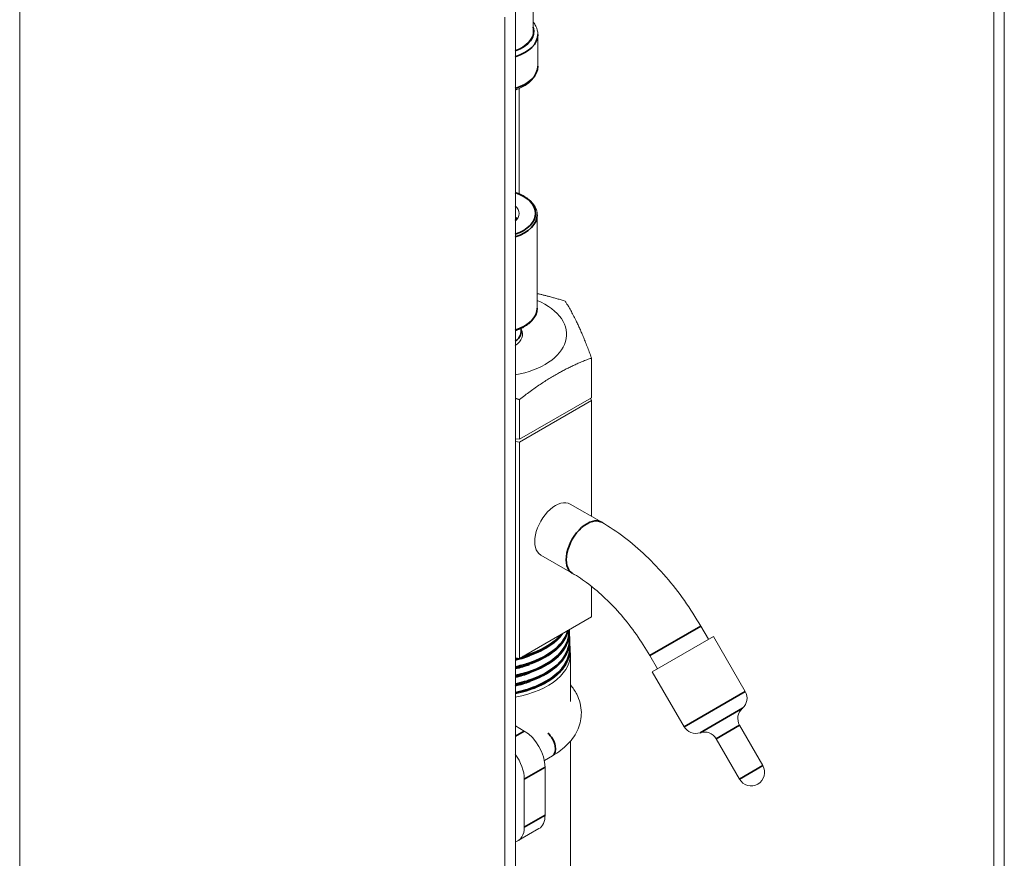
# Model space of a CAD drawing. Units: inches. Extents: x -639 to 622, y -2683 to -1715.
# Drawn here: x 106 to 114, y -2591 to -2584 of the extents above; entities that cross this region are included whole.
import ezdxf

# ---------------------------------------------------------------- set-up
doc = ezdxf.new("R2010")
doc.units = ezdxf.units.IN
doc.header["$MEASUREMENT"] = 0
doc.layers.add('Visible (ANSI)', color=7, linetype='Continuous', lineweight=0)
doc.layers.add('Visible Narrow (ANSI)', color=7, linetype='Continuous', lineweight=35)

# ---------------------------------------------------------------- blocks, each defined once
blk = doc.blocks.new('#24 Assembled - 66 Box_Sheet_VIEW5')
at = {"layer": 'Visible (ANSI)'}
for p, q in [((2.5248, 22.9753), (2.5248, 32.7994)), ((2.6131, 32.8505), (2.6131, 23.0264)), ((-5.7519, -6.4108), (-5.7519, 32.7811)), ((-1.3883, 30.2802), (-1.3883, 30.8964)), ((-1.5411, 30.452), (-1.5411, 20.6279)), ((-1.6295, 20.5769), (-1.6295, 30.401)), ((-1.3503, 29.9838), (-1.3503, 30.2532)), ((-1.5093, 28.9003), (-1.5093, 29.7931)), ((-1.3553, 28.7198), (-1.3553, 27.9278)), ((-0.8937, 27.1673), (-0.8937, 27.5047)), ((-1.5061, 26.8137), (-0.8937, 27.1673)), ((-1.5061, 26.8137), (-1.5061, 27.1511)), ((-1.5061, 26.7892), (-0.8937, 27.1428)), ((-0.8937, 27.1428), (-0.9027, 27.1621)), ((-0.8937, 26.1593), (-0.8937, 27.1428)), ((-1.5411, 26.8191), (-1.5061, 26.8137)), ((-1.5411, 26.7946), (-1.5061, 26.7892)), ((-1.5061, 24.9521), (-1.5061, 26.7892)), ((-1.0749, 26.2639), (-0.8072, 26.1093)), ((-1.3249, 25.8309), (-1.0572, 25.6763)), ((-0.8937, 25.3057), (-0.8937, 25.5645)), ((-1.5061, 24.9521), (-0.8937, 25.3057)), ((-1.0801, 25.1835), (-1.0801, 25.1829)), ((0.0343, 25.2261), (0.0987, 25.1147)), ((-1.0774, 25.1125), (-1.0773, 25.1118)), ((0.142, 25.1397), (-0.3776, 24.8397)), ((0.142, 25.1397), (0.4117, 24.6725)), ((-1.0746, 25.0414), (-1.0746, 25.0408)), ((-1.5411, 24.9575), (-1.5061, 24.9521)), ((-1.0728, 24.5871), (-1.0728, 24.988)), ((-0.3987, 24.9761), (-0.3343, 24.8647)), ((-0.3776, 24.8397), (-0.1079, 24.3725)), ((-1.4651, 24.3354), (-1.5411, 24.3793)), ((0.3643, 24.3847), (0.5618, 24.0426)), ((0.1651, 24.2697), (0.3626, 23.9276)), ((-1.0728, 20.8616), (-1.0728, 24.25)), ((-1.2258, 24.1251), (-1.2943, 24.0855)), ((-1.2883, 23.621), (-1.2883, 24.0292)), ((-1.4651, 23.5189), (-1.4651, 23.9272)), ((-1.3401, 23.5065), (-1.5169, 23.4045))]:
    blk.add_line(p, q, dxfattribs=at)
at = {"layer": 'Visible (ANSI)', "extrusion": (0, 0, -1)}
for centre, start, end in [((-0.3121, 24.615), 150, 228.71718), ((-0.4639, 24.4422), 330, 48.71718), ((0.0083, 24.43), 251.28282, 330), ((-0.0655, 24.2122), 71.28282, 150), ((-0.4622, 23.9851), 150, 330)]:
    blk.add_arc(centre, 0.115, start, end, dxfattribs=at)
for centre, major_axis, start_param, end_param in [((-1.7303, 30.2802), (0.342, 0), 0, 0.984748), ((-1.7303, 27.7049), (0.251, 0), 5.98087, 7.000475), ((-1.7303, 24.988), (0.6575, 0), 6.203415, 7.562176), ((-1.4651, 24.1313), (0.125, -0.2165), 3.926991, 5.497787), ((-1.4651, 23.723), (0.125, -0.2165), 5.497787, 6.283185)]:
    blk.add_ellipse(centre, major_axis=major_axis, ratio=0.57735, start_param=start_param, end_param=end_param, dxfattribs=at)
at = {"layer": 'Visible (ANSI)'}
for centre, major_axis, start_param, end_param in [((-1.7303, 28.7321), (0.221, 0), 5.739514, 6.826856), ((-1.7303, 28.7165), (0.2019, 0), 5.925851, 6.132815), ((-1.7303, 27.7049), (0.625, 0), 5.019852, 7.210481), ((-1.1999, 26.0474), (0.125, 0.2165), 0, 3.141593), ((-1.6419, 24.0292), (-0.125, 0.2165), 3.926991, 4.891281), ((-1.6419, 23.621), (0.125, -0.2165), 6.104293, 7.068583)]:
    blk.add_ellipse(centre, major_axis=major_axis, ratio=0.57735, start_param=start_param, end_param=end_param, dxfattribs=at)
for points, knots in [([(-1.3503, 30.2532), (-1.3503, 30.2768), (-1.356, 30.3003), (-1.3725, 30.334), (-1.3797, 30.3454), (-1.3883, 30.3563)], [2.3561945, 2.3561945, 2.3561945, 2.3561945, 2.6308887, 2.6308887, 2.7817955, 2.7817955, 2.7817955, 2.7817955]), ([(-1.5411, 29.7807), (-1.5283, 29.7852), (-1.5159, 29.7901), (-1.4708, 29.8103), (-1.4414, 29.8286), (-1.3937, 29.871), (-1.3752, 29.8951), (-1.3549, 29.9413), (-1.3503, 29.9625), (-1.3503, 29.9838)], [7.608437, 7.608437, 7.608437, 7.608437, 7.728719, 7.728719, 8.063498, 8.063498, 8.391846, 8.391846, 8.63938, 8.63938, 8.63938, 8.63938]), ([(-1.3553, 28.7198), (-1.3553, 28.743), (-1.3613, 28.766), (-1.3847, 28.8103), (-1.4026, 28.8313), (-1.4487, 28.8696), (-1.4775, 28.8867), (-1.52, 28.9049), (-1.5304, 28.9089), (-1.5411, 28.9126)], [2.728955, 2.728955, 2.728955, 2.728955, 3.025725, 3.025725, 3.336671, 3.336671, 3.661751, 3.661751, 3.762396, 3.762396, 3.762396, 3.762396]), ([(-1.5411, 27.7351), (-1.5275, 27.7398), (-1.5145, 27.7449), (-1.47, 27.7651), (-1.4418, 27.7827), (-1.3964, 27.8228), (-1.379, 27.8453), (-1.3597, 27.8882), (-1.3553, 27.908), (-1.3553, 27.9278)], [7.978699, 7.978699, 7.978699, 7.978699, 8.106246, 8.106246, 8.43298, 8.43298, 8.757453, 8.757453, 9.01214, 9.01214, 9.01214, 9.01214]), ([(-1.4932, 27.7547), (-1.4917, 27.7509), (-1.4902, 27.747), (-1.4871, 27.7375), (-1.4855, 27.7318), (-1.4829, 27.7202), (-1.4819, 27.7142), (-1.4807, 27.7028), (-1.4803, 27.6974), (-1.4803, 27.6919)], [5.1131092, 5.1131092, 5.1131092, 5.1131092, 5.1582901, 5.1582901, 5.2215382, 5.2215382, 5.2847864, 5.2847864, 5.3413617, 5.3413617, 5.3413617, 5.3413617]), ([(-0.8072, 26.1093), (-0.7418, 26.0716), (-0.6776, 26.0286), (-0.5523, 25.9333), (-0.4911, 25.881), (-0.3728, 25.7683), (-0.3156, 25.7079), (-0.2062, 25.5803), (-0.1539, 25.5131), (-0.0551, 25.3733), (-0.0087, 25.3007), (0.0343, 25.2261)], [3.1415927, 3.1415927, 3.1415927, 3.1415927, 3.2986723, 3.2986723, 3.4557519, 3.4557519, 3.6128316, 3.6128316, 3.7699112, 3.7699112, 3.9269908, 3.9269908, 3.9269908, 3.9269908]), ([(-1.0572, 25.6763), (-1.0114, 25.6499), (-0.9646, 25.6187), (-0.8705, 25.5472), (-0.8233, 25.5069), (-0.7304, 25.4184), (-0.6846, 25.3701), (-0.5962, 25.267), (-0.5534, 25.2122), (-0.4725, 25.0974), (-0.4342, 25.0376), (-0.3987, 24.9761)], [3.1415927, 3.1415927, 3.1415927, 3.1415927, 3.2986723, 3.2986723, 3.4557519, 3.4557519, 3.6128316, 3.6128316, 3.7699112, 3.7699112, 3.9269908, 3.9269908, 3.9269908, 3.9269908]), ([(-1.0808, 25.1949), (-1.0807, 25.1939), (-1.0806, 25.193), (-1.0768, 25.1417), (-1.0896, 25.0914), (-1.1468, 24.9964), (-1.1908, 24.9526), (-1.3043, 24.877), (-1.3729, 24.8459), (-1.479, 24.8145), (-1.5097, 24.807), (-1.5411, 24.801)], [88.693423, 88.693423, 88.693423, 88.693423, 88.705738, 88.705738, 89.350883, 89.350883, 89.996191, 89.996191, 90.641663, 90.641663, 90.892733, 90.892733, 90.892733, 90.892733]), ([(-1.0884, 25.1932), (-1.0941, 25.1681), (-1.1037, 25.1433), (-1.1391, 25.0807), (-1.1717, 25.0437), (-1.2537, 24.9777), (-1.3046, 24.948), (-1.4159, 24.9007), (-1.4773, 24.8822), (-1.5411, 24.8697)], [0.205917, 0.205917, 0.205917, 0.205917, 0.521824, 0.521824, 1.037306, 1.037306, 1.561538, 1.561538, 2.069692, 2.069692, 2.069692, 2.069692]), ([(-1.5411, 24.873), (-1.4719, 24.8865), (-1.4067, 24.9066), (-1.28, 24.9628), (-1.2223, 25.0004), (-1.134, 25.0864), (-1.1044, 25.134), (-1.0901, 25.1868), (-1.0893, 25.19), (-1.0885, 25.1932)], [35.740899, 35.740899, 35.740899, 35.740899, 36.293801, 36.293801, 36.93724, 36.93724, 37.580514, 37.580514, 37.622143, 37.622143, 37.622143, 37.622143]), ([(-1.0887, 25.1931), (-1.0964, 25.1602), (-1.1111, 25.128), (-1.1652, 25.0507), (-1.2127, 25.0084), (-1.332, 24.9365), (-1.4028, 24.9077), (-1.5005, 24.8822), (-1.5207, 24.8777), (-1.5411, 24.8737)], [78.621452, 78.621452, 78.621452, 78.621452, 79.048193, 79.048193, 79.690884, 79.690884, 80.33374, 80.33374, 80.497288, 80.497288, 80.497288, 80.497288]), ([(-1.5411, 24.8003), (-1.4606, 24.8159), (-1.3855, 24.8404), (-1.2544, 24.9049), (-1.1997, 24.9443), (-1.1187, 25.0332), (-1.093, 25.0817), (-1.0806, 25.1488), (-1.0794, 25.1659), (-1.0801, 25.1829)], [25.334669, 25.334669, 25.334669, 25.334669, 25.976526, 25.976526, 26.622584, 26.622584, 27.268478, 27.268478, 27.487467, 27.487467, 27.487467, 27.487467]), ([(-1.0799, 25.1715), (-1.0804, 25.1297), (-1.0923, 25.0874), (-1.1367, 25.009), (-1.1693, 24.9718), (-1.2517, 24.9055), (-1.3028, 24.8757), (-1.4148, 24.8282), (-1.4768, 24.8096), (-1.5411, 24.797)], [0, 0, 0, 0, 0.524057, 0.524057, 1.041735, 1.041735, 1.568169, 1.568169, 2.080518, 2.080518, 2.080518, 2.080518]), ([(-1.1356, 25.166), (-1.1562, 25.1365), (-1.1829, 25.1085), (-1.2557, 25.0498), (-1.3063, 25.0203), (-1.4169, 24.9733), (-1.4779, 24.9549), (-1.5411, 24.9425)], [0.631882, 0.631882, 0.631882, 0.631882, 1.032877, 1.032877, 1.554907, 1.554907, 2.058864, 2.058864, 2.058864, 2.058864]), ([(-1.0781, 25.1239), (-1.0742, 25.0791), (-1.0833, 25.0342), (-1.1298, 24.9427), (-1.1701, 24.8974), (-1.2775, 24.8183), (-1.3436, 24.7851), (-1.4575, 24.7471), (-1.4987, 24.7364), (-1.5411, 24.7282)], [99.120073, 99.120073, 99.120073, 99.120073, 99.695439, 99.695439, 100.343363, 100.343363, 100.991452, 100.991452, 101.330799, 101.330799, 101.330799, 101.330799]), ([(-1.5411, 24.7276), (-1.5308, 24.7296), (-1.5205, 24.7317), (-1.4301, 24.7521), (-1.3564, 24.779), (-1.2299, 24.8477), (-1.1784, 24.8889), (-1.1047, 24.9804), (-1.0832, 25.0298), (-1.0773, 25.0909), (-1.0769, 25.1014), (-1.0773, 25.1118)], [14.885844, 14.885844, 14.885844, 14.885844, 14.968503, 14.968503, 15.617343, 15.617343, 16.26602, 16.26602, 16.914533, 16.914533, 17.049319, 17.049319, 17.049319, 17.049319]), ([(-1.0772, 25.1004), (-1.0777, 25.0584), (-1.0896, 25.016), (-1.1342, 24.9372), (-1.167, 24.8999), (-1.2498, 24.8334), (-1.301, 24.8035), (-1.4137, 24.7556), (-1.4762, 24.7369), (-1.5411, 24.7243)], [0, 0, 0, 0, 0.52629, 0.52629, 1.046164, 1.046164, 1.574799, 1.574799, 2.091344, 2.091344, 2.091344, 2.091344]), ([(-1.5028, 24.954), (-1.4587, 24.9645), (-1.4164, 24.9777), (-1.3065, 25.0216), (-1.2459, 25.0573), (-1.1745, 25.1197), (-1.1541, 25.1418), (-1.1375, 25.1649)], [46.208068, 46.208068, 46.208068, 46.208068, 46.569165, 46.569165, 47.209984, 47.209984, 47.532655, 47.532655, 47.532655, 47.532655]), ([(-1.1383, 25.1644), (-1.1416, 25.1599), (-1.1451, 25.1554), (-1.185, 25.1056), (-1.2358, 25.065), (-1.3575, 24.9986), (-1.4262, 24.973), (-1.5008, 24.9551)], [68.723835, 68.723835, 68.723835, 68.723835, 68.787372, 68.787372, 69.427446, 69.427446, 70.036311, 70.036311, 70.036311, 70.036311]), ([(-1.0754, 25.0529), (-1.072, 25.0147), (-1.0781, 24.9762), (-1.1142, 24.8895), (-1.1507, 24.843), (-1.2517, 24.7604), (-1.3152, 24.7252), (-1.436, 24.6801), (-1.4875, 24.6658), (-1.5411, 24.6555)], [109.589452, 109.589452, 109.589452, 109.589452, 110.081856, 110.081856, 110.732397, 110.732397, 111.383101, 111.383101, 111.811424, 111.811424, 111.811424, 111.811424]), ([(-1.5411, 24.6548), (-1.5198, 24.6589), (-1.4987, 24.6637), (-1.3992, 24.6895), (-1.3275, 24.7187), (-1.2065, 24.7913), (-1.1584, 24.8341), (-1.0924, 24.9281), (-1.0751, 24.9783), (-1.0744, 25.033), (-1.0745, 25.0369), (-1.0746, 25.0408)], [4.394243, 4.394243, 4.394243, 4.394243, 4.564797, 4.564797, 5.216256, 5.216256, 5.867552, 5.867552, 6.518684, 6.518684, 6.56868, 6.56868, 6.56868, 6.56868]), ([(-1.0745, 25.0293), (-1.0749, 24.9872), (-1.087, 24.9445), (-1.1317, 24.8655), (-1.1647, 24.828), (-1.2478, 24.7612), (-1.2992, 24.7312), (-1.4126, 24.6831), (-1.4757, 24.6642), (-1.5411, 24.6516)], [0, 0, 0, 0, 0.528523, 0.528523, 1.050593, 1.050593, 1.58143, 1.58143, 2.10217, 2.10217, 2.10217, 2.10217]), ([(-1.5108, 24.9528), (-1.5113, 24.9527), (-1.5119, 24.9526), (-1.5219, 24.9503), (-1.5315, 24.9483), (-1.5411, 24.9464)], [70.06326662, 70.06326662, 70.06326662, 70.06326662, 70.06768441, 70.06768441, 70.14452654, 70.14452654, 70.14452654, 70.14452654]), ([(-1.0728, 24.727), (-1.0522, 24.7027), (-1.0343, 24.6763), (-0.9954, 24.6006), (-0.9812, 24.5475), (-0.9796, 24.4463), (-0.9892, 24.3989), (-1.0275, 24.3076), (-1.0574, 24.2644), (-1.1315, 24.1875), (-1.1761, 24.1538), (-1.2258, 24.1251)], [5.044711, 5.044711, 5.044711, 5.044711, 5.209452, 5.209452, 5.488681, 5.488681, 5.735294, 5.735294, 6.004945, 6.004945, 6.283185, 6.283185, 6.283185, 6.283185])]:
    blk.add_open_spline(points, degree=3, knots=knots, dxfattribs=at)
for points in [[(-1.5306, 28.699), (-1.5331, 28.6918), (-1.5366, 28.6848), (-1.5411, 28.6779)], [(-1.081, 25.1975), (-1.081, 25.1966), (-1.0809, 25.1958), (-1.0808, 25.1949)], [(-1.0814, 25.1477), (-1.0799, 25.1398), (-1.0788, 25.1319), (-1.0781, 25.1239)], [(-1.0787, 25.0767), (-1.0772, 25.0688), (-1.0761, 25.0609), (-1.0754, 25.0529)], [(-1.5411, 24.9458), (-1.5303, 24.9479), (-1.5197, 24.9501), (-1.5091, 24.9526)]]:
    blk.add_open_spline(points, degree=3, dxfattribs=at)
for points, weights in [([(-1.3553, 28.0517), (-1.2433, 28.0261), (-1.1179, 27.9876)], [1.06695504145, 1.04764158609, 1.00555349947]), ([(-1.1179, 27.9876), (-1.0058, 27.8098), (-0.8937, 27.5047)], [1.00555349947, 1.1611131672, 1.00555349947]), ([(-0.8937, 27.5047), (-1.1999, 27.3915), (-1.5061, 27.1511)], [1.00555349947, 1.1611131672, 1.00555349947]), ([(-1.5061, 27.1511), (-1.5238, 27.1565), (-1.5411, 27.1617)], [1.00555349947, 1.01127904036, 1.01658311187])]:
    blk.add_rational_spline(points, weights, degree=2, dxfattribs=at)
at = {"layer": 'Visible Narrow (ANSI)'}
for p, q in [((-0.3987, 24.9761), (0.0343, 25.2261)), ((-0.1079, 24.3725), (0.4117, 24.6725)), ((0.388, 24.5286), (0.0286, 24.3211)), ((0.3643, 24.3847), (0.1651, 24.2697)), ((-1.5411, 24.2915), (-1.4651, 24.3354)), ((-1.4651, 23.9272), (-1.2883, 24.0292)), ((0.3626, 23.9276), (0.5618, 24.0426)), ((-1.4651, 23.5189), (-1.2883, 23.621))]:
    blk.add_line(p, q, dxfattribs=at)
for centre, major_axis, start_param, end_param in [((-1.7303, 30.2802), (0.347, 0), 5.288902, 6.45315), ((-1.7303, 29.9838), (0.38, 0), 5.23341, 6.283185), ((-1.7303, 28.7321), (0.36, 0), 5.265597, 7.300773), ((-1.7303, 27.9278), (0.375, 0), 5.241079, 6.283185), ((-0.9322, 25.8928), (0.125, 0.2165), 0, 3.141593)]:
    blk.add_ellipse(centre, major_axis=major_axis, ratio=0.57735, start_param=start_param, end_param=end_param, dxfattribs=at)
at = {"layer": 'Visible Narrow (ANSI)', "extrusion": (0, 0, -1)}
for centre, major_axis, start_param, end_param in [((-1.7303, 30.2532), (0.38, 0), 0, 1.049775), ((-1.7303, 28.7198), (0.375, 0), 0, 1.042106), ((-1.7303, 27.7311), (0.2394, 0), 6.115239, 6.943121), ((-1.2883, 24.2334), (0.0625, -0.1083), 4.190013, 6.283185)]:
    blk.add_ellipse(centre, major_axis=major_axis, ratio=0.57735, start_param=start_param, end_param=end_param, dxfattribs=at)
at = {"layer": 'Visible Narrow (ANSI)'}
for points, knots in [([(-1.5412, 24.8095), (-1.4962, 24.8182), (-1.4527, 24.8297), (-1.4118, 24.8439), (-1.2818, 24.8891), (-1.1789, 24.9612), (-1.1261, 25.0445), (-1.0957, 25.0925), (-1.0821, 25.1441), (-1.0854, 25.1952)], [21.502769, 21.502769, 21.502769, 21.502769, 21.721125, 21.721125, 21.721125, 22.415034, 22.415034, 22.415034, 22.814902, 22.814902, 22.814902, 22.814902]), ([(-1.5411, 24.8821), (-1.5044, 24.8893), (-1.4687, 24.8983), (-1.4346, 24.9092), (-1.3025, 24.9514), (-1.1955, 25.0208), (-1.1377, 25.1026), (-1.1181, 25.1303), (-1.1043, 25.1594), (-1.0961, 25.189)], [27.787249, 27.787249, 27.787249, 27.787249, 27.966309, 27.966309, 27.966309, 28.660218, 28.660218, 28.660218, 28.895433, 28.895433, 28.895433, 28.895433]), ([(-1.5412, 24.7368), (-1.4879, 24.7471), (-1.4366, 24.7613), (-1.3892, 24.7792), (-1.2616, 24.8274), (-1.1629, 24.902), (-1.1153, 24.9867), (-1.0886, 25.0343), (-1.0781, 25.0848), (-1.0836, 25.1348)], [15.218301, 15.218301, 15.218301, 15.218301, 15.475941, 15.475941, 15.475941, 16.16985, 16.16985, 16.16985, 16.559098, 16.559098, 16.559098, 16.559098]), ([(-1.4747, 24.9702), (-1.469, 24.9718), (-1.4633, 24.9734), (-1.4577, 24.975), (-1.3271, 25.0131), (-1.2186, 25.0774), (-1.1551, 25.1548)], [34.1823354, 34.1823354, 34.1823354, 34.1823354, 34.2114926, 34.2114926, 34.2114926, 34.8872479, 34.8872479, 34.8872479, 34.8872479]), ([(-1.5412, 24.664), (-1.4795, 24.676), (-1.4205, 24.6931), (-1.367, 24.715), (-1.2419, 24.7661), (-1.1477, 24.8431), (-1.1053, 24.9292), (-1.0839, 24.9728), (-1.0759, 25.0185), (-1.0809, 25.0637)], [8.933844, 8.933844, 8.933844, 8.933844, 9.230757, 9.230757, 9.230757, 9.924666, 9.924666, 9.924666, 10.27558, 10.27558, 10.27558, 10.27558]), ([(-1.5411, 24.939), (-1.522, 24.9431), (-1.5031, 24.9478), (-1.4848, 24.9531), (-1.4637, 24.9592), (-1.4432, 24.966), (-1.4234, 24.9735)], [27.8170234, 27.8170234, 27.8170234, 27.8170234, 27.920443, 27.920443, 27.920443, 28.0392044, 28.0392044, 28.0392044, 28.0392044]), ([(-1.5411, 24.8662), (-1.5407, 24.8663), (-1.5403, 24.8663), (-1.5399, 24.8664), (-1.4987, 24.8754), (-1.4592, 24.8871), (-1.4221, 24.9012)], [21.5322681, 21.5322681, 21.5322681, 21.5322681, 21.5344224, 21.5344224, 21.5344224, 21.7560261, 21.7560261, 21.7560261, 21.7560261])]:
    blk.add_open_spline(points, degree=3, knots=knots, dxfattribs=at)
for points in [[(-1.5411, 24.9548), (-1.5385, 24.9553), (-1.5359, 24.9559), (-1.5334, 24.9564)], [(-1.5412, 24.7935), (-1.4991, 24.8026), (-1.4586, 24.8145), (-1.4207, 24.8288)], [(-1.5412, 24.7208), (-1.4986, 24.73), (-1.4576, 24.742), (-1.4193, 24.7564)]]:
    blk.add_open_spline(points, degree=3, dxfattribs=at)

msp = doc.modelspace()

# ---------------------------------------------------------------- block references
at = {"layer": 'Visible (ANSI)'}
msp.add_blockref('#24 Assembled - 66 Box_Sheet_VIEW5', (111.7186, -2614.6025), dxfattribs=at)

doc.saveas('drawing.dxf')
